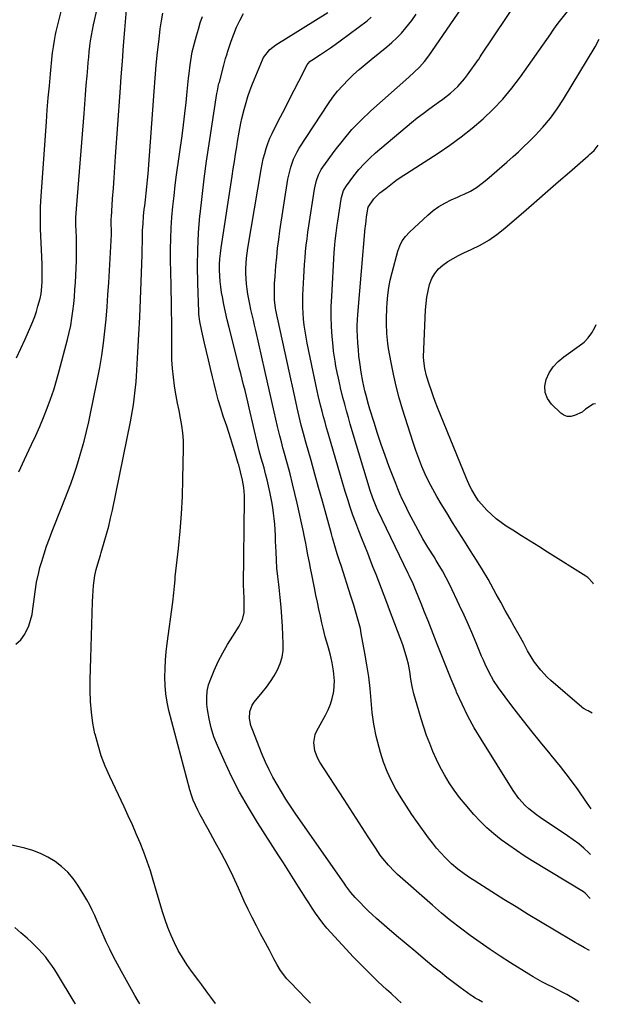
# Model space of a CAD drawing. Units: inches. Extents: x 1846646 to 1852003, y 447642 to 452944.
# Drawn here: x 1851671 to 1851952, y 447666 to 448143 of the extents above; entities that cross this region are included whole.
import ezdxf

# ---------------------------------------------------------------- set-up
doc = ezdxf.new("R2010")
doc.units = ezdxf.units.IN
doc.header["$MEASUREMENT"] = 0
doc.layers.add('7', color=7, linetype='Continuous')
doc.layers.add('8', color=7, linetype='Continuous')

msp = doc.modelspace()

# ---------------------------------------------------------------- linework, layer by layer
at = {"layer": '7', "color": 18}
for points in [[(1851947.88, 447738.94, 1956), (1851947.07, 447739.7, 1956), (1851944.62, 447741.92, 1956), (1851942.09, 447744.04, 1956), (1851939.46, 447746.04, 1956), (1851936.75, 447747.95, 1956), (1851923.49, 447756.82, 1956), (1851921.58, 447758.16, 1956), (1851917.95, 447761.07, 1956), (1851916.22, 447762.64, 1956), (1851913.06, 447766.05, 1956), (1851910.36, 447769.83, 1956), (1851894.8, 447794.72, 1956), (1851891.52, 447800.26, 1956), (1851888.42, 447805.89, 1956), (1851885.6, 447811.67, 1956), (1851882.96, 447817.54, 1956), (1851882.68, 447818.23, 1956), (1851880.34, 447823.84, 1956), (1851878.04, 447829.47, 1956), (1851875.79, 447835.11, 1956), (1851873.57, 447840.77, 1956), (1851872.45, 447843.65, 1956), (1851870.8, 447847.87, 1956), (1851869.13, 447852.09, 1956), (1851867.44, 447856.3, 1956), (1851865.74, 447860.51, 1956), (1851863.16, 447866.81, 1956), (1851861.85, 447869.94, 1956), (1851860, 447874.06, 1956), (1851859.51, 447875.08, 1956), (1851844.87, 447905.51, 1956), (1851844.32, 447906.69, 1956), (1851843.29, 447909.08, 1956), (1851842.35, 447911.51, 1956), (1851841.12, 447915.22, 1956), (1851831.46, 447947.29, 1956), (1851830.52, 447950.52, 1956), (1851829.6, 447953.75, 1956), (1851828.74, 447957, 1956), (1851827.91, 447960.25, 1956), (1851826.76, 447964.92, 1956), (1851826.53, 447965.85, 1956), (1851825.7, 447969.59, 1956), (1851825.12, 447972.4, 1956), (1851824.51, 447975.38, 1956), (1851824.06, 447977.82, 1956), (1851823.36, 447982.71, 1956), (1851823.11, 447985.18, 1956), (1851822.7, 447989.87, 1956), (1851822.4, 447994.69, 1956), (1851822.23, 447999.51, 1956), (1851822.27, 448004.33, 1956), (1851822.46, 448009.16, 1956), (1851823.72, 448030.42, 1956), (1851823.85, 448032.32, 1956), (1851824.18, 448036.14, 1956), (1851824.61, 448039.94, 1956), (1851825.12, 448043.73, 1956), (1851825.4, 448045.62, 1956), (1851827.07, 448056.34, 1956), (1851827.23, 448057.2, 1956), (1851828.24, 448060.55, 1956), (1851829.55, 448062.81, 1956), (1851833.15, 448067.62, 1956), (1851835.57, 448070.63, 1956), (1851838.13, 448073.52, 1956), (1851840.88, 448076.24, 1956), (1851843.75, 448078.82, 1956), (1851861.14, 448093.41, 1956), (1851863.89, 448095.66, 1956), (1851866.68, 448097.85, 1956), (1851869.53, 448099.96, 1956), (1851872.41, 448102.02, 1956), (1851874.25, 448103.29, 1956), (1851876.22, 448104.71, 1956), (1851880.04, 448107.71, 1956), (1851883.63, 448110.97, 1956), (1851886.84, 448114.57, 1956), (1851888.3, 448116.51, 1956), (1851893.53, 448123.97, 1956), (1851893.71, 448124.22, 1956), (1851894.38, 448125.25, 1956), (1851894.88, 448126.01, 1956), (1851919.38, 448162.73, 1956)], [(1851947.65, 447717.59, 1954), (1851945.21, 447720.25, 1954), (1851944.45, 447720.78, 1954), (1851919.61, 447735.88, 1954), (1851915.76, 447738.29, 1954), (1851911.97, 447740.78, 1954), (1851908.26, 447743.38, 1954), (1851904.59, 447746.04, 1954), (1851901.06, 447748.87, 1954), (1851897.65, 447751.84, 1954), (1851894.44, 447755.01, 1954), (1851891.35, 447758.32, 1954), (1851887.07, 447763.21, 1954), (1851884.33, 447766.55, 1954), (1851881.74, 447769.99, 1954), (1851879.38, 447773.59, 1954), (1851877.02, 447777.55, 1954), (1851875.07, 447781.25, 1954), (1851873.21, 447785, 1954), (1851871.51, 447788.82, 1954), (1851869.91, 447792.69, 1954), (1851868.45, 447796.61, 1954), (1851867.06, 447800.56, 1954), (1851865.79, 447804.55, 1954), (1851864.59, 447808.56, 1954), (1851862.29, 447816.7, 1954), (1851861.43, 447820.27, 1954), (1851860.84, 447823.89, 1954), (1851860.29, 447827.53, 1954), (1851859.58, 447831.14, 1954), (1851858.89, 447834.05, 1954), (1851857.63, 447838.31, 1954), (1851856.9, 447840.4, 1954), (1851850.53, 447857.47, 1954), (1851849.24, 447860.9, 1954), (1851847.94, 447864.33, 1954), (1851846.62, 447867.75, 1954), (1851845.29, 447871.16, 1954), (1851843.95, 447874.57, 1954), (1851842.6, 447877.98, 1954), (1851841.25, 447881.39, 1954), (1851839.89, 447884.79, 1954), (1851836.99, 447892, 1954), (1851835.53, 447895.74, 1954), (1851834.12, 447899.5, 1954), (1851832.76, 447903.28, 1954), (1851831.46, 447907.08, 1954), (1851830.21, 447910.89, 1954), (1851828.99, 447914.72, 1954), (1851827.81, 447918.56, 1954), (1851826.67, 447922.41, 1954), (1851820.7, 447942.97, 1954), (1851819.95, 447945.61, 1954), (1851819.21, 447948.26, 1954), (1851818.51, 447950.92, 1954), (1851817.82, 447953.58, 1954), (1851817.06, 447956.62, 1954), (1851815.97, 447961.21, 1954), (1851814.96, 447965.82, 1954), (1851813.96, 447970.43, 1954), (1851813.48, 447972.73, 1954), (1851810.57, 447986.56, 1954), (1851810.01, 447989.45, 1954), (1851809.52, 447992.34, 1954), (1851809.13, 447995.25, 1954), (1851808.8, 447998.17, 1954), (1851808.58, 448001.1, 1954), (1851808.45, 448004.03, 1954), (1851808.44, 448006.96, 1954), (1851808.51, 448009.9, 1954), (1851808.92, 448018.52, 1954), (1851809.08, 448021.64, 1954), (1851809.29, 448024.76, 1954), (1851809.54, 448027.87, 1954), (1851809.83, 448030.98, 1954), (1851810.16, 448034.09, 1954), (1851810.53, 448037.19, 1954), (1851810.95, 448040.29, 1954), (1851811.41, 448043.38, 1954), (1851814.16, 448061.15, 1954), (1851814.42, 448062.58, 1954), (1851815.12, 448065.38, 1954), (1851816.1, 448068.11, 1954), (1851817.43, 448070.65, 1954), (1851818.22, 448071.86, 1954), (1851824.13, 448080, 1954), (1851828.09, 448085.1, 1954), (1851832.26, 448090.01, 1954), (1851836.74, 448094.64, 1954), (1851841.43, 448099.08, 1954), (1851859.81, 448115.36, 1954), (1851862.44, 448117.78, 1954), (1851864.99, 448120.29, 1954), (1851867.37, 448122.94, 1954), (1851869.52, 448125.8, 1954), (1851890.44, 448156.37, 1954)], [(1851669.74, 447979.45, 1936), (1851671.89, 447983.99, 1936), (1851673.97, 447988.58, 1936), (1851676.68, 447994.76, 1936), (1851677.66, 447997.13, 1936), (1851678.58, 447999.53, 1936), (1851679.39, 448001.97, 1936), (1851680.15, 448004.43, 1936), (1851681.21, 448008.28, 1936), (1851681.66, 448010.53, 1936), (1851682.04, 448013.95, 1936), (1851682.17, 448016.24, 1936), (1851682.26, 448019.28, 1936), (1851682.25, 448022.84, 1936), (1851682.19, 448024.61, 1936), (1851682.02, 448028.43, 1936), (1851681.87, 448031.82, 1936), (1851681.73, 448035.21, 1936), (1851681.58, 448038.6, 1936), (1851681.43, 448041.99, 1936), (1851681.35, 448045.38, 1936), (1851681.33, 448048.77, 1936), (1851681.44, 448052.15, 1936), (1851681.61, 448055.54, 1936), (1851684.25, 448093.76, 1936), (1851684.68, 448099.59, 1936), (1851685.15, 448105.42, 1936), (1851685.68, 448111.24, 1936), (1851686.24, 448117.06, 1936), (1851687.12, 448125.71, 1936), (1851687.28, 448127.2, 1936), (1851687.66, 448130.18, 1936), (1851688.11, 448133.15, 1936), (1851688.69, 448136.09, 1936), (1851689.03, 448137.55, 1936), (1851693.16, 448154.46, 1936)], [(1851948.11, 447760.97, 1958), (1851945.91, 447764.29, 1958), (1851941.87, 447770.17, 1958), (1851937.69, 447775.95, 1958), (1851933.31, 447781.57, 1958), (1851928.79, 447787.09, 1958), (1851928.35, 447787.6, 1958), (1851923.56, 447793.34, 1958), (1851918.84, 447799.14, 1958), (1851914.22, 447805.03, 1958), (1851909.69, 447810.97, 1958), (1851903.21, 447819.61, 1958), (1851900.76, 447823.23, 1958), (1851898.67, 447827.06, 1958), (1851896.82, 447831.02, 1958), (1851895.94, 447833.03, 1958), (1851895.09, 447835.04, 1958), (1851892.8, 447840.56, 1958), (1851890.79, 447845.33, 1958), (1851888.74, 447850.08, 1958), (1851886.61, 447854.79, 1958), (1851884.44, 447859.49, 1958), (1851879.73, 447869.49, 1958), (1851877.98, 447872.98, 1958), (1851876.07, 447876.38, 1958), (1851874.06, 447879.73, 1958), (1851873.04, 447881.39, 1958), (1851872.01, 447883.06, 1958), (1851869.07, 447887.8, 1958), (1851866.62, 447891.86, 1958), (1851864.27, 447895.97, 1958), (1851862.03, 447900.15, 1958), (1851859.88, 447904.37, 1958), (1851857.83, 447908.54, 1958), (1851856.66, 447911.02, 1958), (1851855.53, 447913.53, 1958), (1851854.47, 447916.07, 1958), (1851853.45, 447918.62, 1958), (1851850.36, 447926.76, 1958), (1851848.39, 447932.09, 1958), (1851846.49, 447937.43, 1958), (1851844.69, 447942.81, 1958), (1851842.95, 447948.21, 1958), (1851840.95, 447954.66, 1958), (1851840.29, 447956.86, 1958), (1851839.1, 447961.3, 1958), (1851838.56, 447963.53, 1958), (1851837.61, 447968.02, 1958), (1851836.8, 447972.54, 1958), (1851836.06, 447977.26, 1958), (1851835.67, 447980.36, 1958), (1851835.37, 447983.46, 1958), (1851835.15, 447986.58, 1958), (1851834.94, 447990.11, 1958), (1851834.85, 447992.69, 1958), (1851834.84, 447995.27, 1958), (1851834.93, 447997.85, 1958), (1851835.1, 448000.43, 1958), (1851838.74, 448042.47, 1958), (1851838.8, 448043.14, 1958), (1851839.11, 448045.81, 1958), (1851839.39, 448047.81, 1958), (1851840.17, 448052.43, 1958), (1851842.94, 448056.51, 1958), (1851845.83, 448059.32, 1958), (1851848.6, 448061.53, 1958), (1851851.07, 448063.44, 1958), (1851853.58, 448065.29, 1958), (1851856.15, 448067.08, 1958), (1851858.75, 448068.81, 1958), (1851874, 448078.64, 1958), (1851879.66, 448082.48, 1958), (1851885.19, 448086.49, 1958), (1851890.53, 448090.75, 1958), (1851895.75, 448095.19, 1958), (1851900.68, 448099.9, 1958), (1851905.38, 448104.83, 1958), (1851909.73, 448110.08, 1958), (1851913.85, 448115.53, 1958), (1851928.55, 448136.48, 1958), (1851929.07, 448137.22, 1958), (1851930.09, 448138.71, 1958), (1851931.64, 448140.93, 1958), (1851932.75, 448142.36, 1958), (1851940.03, 448151.35, 1958)], [(1851670.85, 447924.27, 1938), (1851673.69, 447930.3, 1938), (1851677.08, 447937.47, 1938), (1851679.07, 447941.81, 1938), (1851681, 447946.18, 1938), (1851682.83, 447950.58, 1938), (1851684.61, 447955.02, 1938), (1851686.25, 447959.5, 1938), (1851687.8, 447964.01, 1938), (1851689.2, 447968.57, 1938), (1851690.5, 447973.16, 1938), (1851694.53, 447988.41, 1938), (1851695.35, 447991.8, 1938), (1851696.07, 447995.21, 1938), (1851696.65, 447998.64, 1938), (1851697.13, 448002.1, 1938), (1851697.5, 448005.57, 1938), (1851697.82, 448009.04, 1938), (1851698.07, 448012.52, 1938), (1851698.28, 448016.01, 1938), (1851698.79, 448026.54, 1938), (1851698.91, 448030.82, 1938), (1851698.85, 448035.1, 1938), (1851698.78, 448037.35, 1938), (1851698.66, 448041.42, 1938), (1851698.59, 448043.45, 1938), (1851698.58, 448047.52, 1938), (1851698.8, 448051.58, 1938), (1851702.49, 448097.79, 1938), (1851702.85, 448102.35, 1938), (1851703.22, 448106.91, 1938), (1851703.58, 448111.47, 1938), (1851703.95, 448116.03, 1938), (1851704.27, 448119.92, 1938), (1851704.49, 448122.53, 1938), (1851704.74, 448125.14, 1938), (1851705.01, 448127.75, 1938), (1851705.3, 448130.36, 1938), (1851705.65, 448132.96, 1938), (1851706.05, 448135.55, 1938), (1851706.54, 448138.13, 1938), (1851707.08, 448140.7, 1938), (1851708.87, 448148.53, 1938)], [(1851766.23, 447666.68, 1942), (1851766.15, 447666.79, 1942), (1851763.97, 447669.78, 1942), (1851762.5, 447671.79, 1942), (1851759.53, 447675.79, 1942), (1851758.03, 447677.78, 1942), (1851754.62, 447682.32, 1942), (1851752.29, 447685.61, 1942), (1851750.11, 447688.98, 1942), (1851748.13, 447692.48, 1942), (1851746.29, 447696.07, 1942), (1851744.65, 447699.75, 1942), (1851743.13, 447703.48, 1942), (1851741.78, 447707.27, 1942), (1851740.55, 447711.11, 1942), (1851736.04, 447726.44, 1942), (1851734.62, 447731.01, 1942), (1851733.1, 447735.55, 1942), (1851731.44, 447740.03, 1942), (1851729.68, 447744.48, 1942), (1851727.81, 447748.88, 1942), (1851725.9, 447753.27, 1942), (1851723.93, 447757.64, 1942), (1851721.92, 447761.98, 1942), (1851714.96, 447776.68, 1942), (1851712.79, 447781.65, 1942), (1851710.86, 447786.71, 1942), (1851709.25, 447791.87, 1942), (1851707.86, 447797.12, 1942), (1851707.79, 447797.43, 1942), (1851706.79, 447802.59, 1942), (1851706.03, 447807.79, 1942), (1851705.63, 447813.02, 1942), (1851705.48, 447818.28, 1942), (1851705.53, 447823.56, 1942), (1851705.6, 447828.84, 1942), (1851705.72, 447834.12, 1942), (1851705.87, 447839.4, 1942), (1851706.55, 447861.35, 1942), (1851706.68, 447863.96, 1942), (1851706.86, 447866.57, 1942), (1851707.12, 447869.17, 1942), (1851707.77, 447874.09, 1942), (1851708.3, 447876.93, 1942), (1851709.09, 447879.7, 1942), (1851710.42, 447883.83, 1942), (1851710.84, 447885.22, 1942), (1851712.31, 447890.14, 1942), (1851713.41, 447893.99, 1942), (1851714.44, 447897.87, 1942), (1851715.36, 447901.77, 1942), (1851716.22, 447905.69, 1942), (1851724.99, 447948.52, 1942), (1851725.52, 447951.26, 1942), (1851726.01, 447954.01, 1942), (1851726.44, 447956.77, 1942), (1851726.82, 447959.53, 1942), (1851727.15, 447962.31, 1942), (1851727.44, 447965.09, 1942), (1851727.67, 447967.87, 1942), (1851727.86, 447970.65, 1942), (1851728.54, 447982.16, 1942), (1851729.01, 447990.7, 1942), (1851729.44, 447999.24, 1942), (1851729.81, 448007.79, 1942), (1851730.13, 448016.34, 1942), (1851730.58, 448029.32, 1942), (1851730.65, 448031.58, 1942), (1851730.77, 448036.11, 1942), (1851730.83, 448039.48, 1942), (1851730.88, 448041.19, 1942), (1851731.06, 448044.61, 1942), (1851731.33, 448048.02, 1942), (1851731.68, 448051.42, 1942), (1851731.87, 448053.12, 1942), (1851732.23, 448056.03, 1942), (1851732.6, 448059.19, 1942), (1851732.93, 448062.35, 1942), (1851733.21, 448065.51, 1942), (1851733.47, 448068.68, 1942), (1851736.38, 448108.55, 1942), (1851736.88, 448114.89, 1942), (1851737.45, 448121.22, 1942), (1851738.1, 448127.55, 1942), (1851738.81, 448133.86, 1942), (1851739.4, 448138.85, 1942), (1851739.96, 448142.65, 1942), (1851740.66, 448146.41, 1942)], [(1851856.08, 447667.12, 1946), (1851854.31, 447668.74, 1946), (1851851.24, 447671.52, 1946), (1851849.06, 447673.49, 1946), (1851844.95, 447677.3, 1946), (1851840.91, 447681.19, 1946), (1851836.97, 447685.17, 1946), (1851833.09, 447689.22, 1946), (1851822.03, 447701.07, 1946), (1851820.04, 447703.3, 1946), (1851818.14, 447705.6, 1946), (1851816.35, 447708, 1946), (1851814.65, 447710.46, 1946), (1851813.01, 447712.96, 1946), (1851811.37, 447715.47, 1946), (1851809.75, 447717.99, 1946), (1851808.14, 447720.52, 1946), (1851806.43, 447723.2, 1946), (1851803.97, 447727.07, 1946), (1851801.5, 447730.93, 1946), (1851799.04, 447734.8, 1946), (1851796.57, 447738.67, 1946), (1851786.51, 447754.45, 1946), (1851782.08, 447761.75, 1946), (1851777.87, 447769.16, 1946), (1851773.99, 447776.75, 1946), (1851770.33, 447784.46, 1946), (1851767.06, 447791.74, 1946), (1851765.4, 447795.95, 1946), (1851764.01, 447800.24, 1946), (1851763.03, 447804.63, 1946), (1851762.32, 447809.1, 1946), (1851762.02, 447811.8, 1946), (1851761.92, 447814.94, 1946), (1851762.13, 447818.03, 1946), (1851762.82, 447821.06, 1946), (1851763.83, 447824.04, 1946), (1851765.54, 447828.05, 1946), (1851767.52, 447832.34, 1946), (1851769.64, 447836.55, 1946), (1851771.99, 447840.64, 1946), (1851774.49, 447844.64, 1946), (1851777.69, 447849.49, 1946), (1851779.27, 447852.69, 1946), (1851779.99, 447856.18, 1946), (1851780.11, 447858.21, 1946), (1851780.01, 447863.04, 1946), (1851779.82, 447866.26, 1946), (1851779.78, 447869.49, 1946), (1851780.21, 447910.91, 1946), (1851780.2, 447912.82, 1946), (1851779.92, 447916.63, 1946), (1851779.26, 447920.28, 1946), (1851778.29, 447924.33, 1946), (1851777.39, 447927.6, 1946), (1851777.21, 447928.23, 1946), (1851775.54, 447933.9, 1946), (1851774.59, 447937.05, 1946), (1851773.62, 447940.19, 1946), (1851772.61, 447943.31, 1946), (1851771.58, 447946.43, 1946), (1851769.95, 447951.25, 1946), (1851768.7, 447955.15, 1946), (1851767.52, 447959.06, 1946), (1851766.44, 447963.01, 1946), (1851765.44, 447966.98, 1946), (1851764.66, 447970.26, 1946), (1851763.69, 447974.34, 1946), (1851762.73, 447978.43, 1946), (1851761.77, 447982.51, 1946), (1851760.82, 447986.6, 1946), (1851759.47, 447992.47, 1946), (1851758.52, 447997.09, 1946), (1851758.09, 448000.59, 1946), (1851758.03, 448001.77, 1946), (1851757.56, 448015.7, 1946), (1851757.45, 448023.84, 1946), (1851757.56, 448031.97, 1946), (1851757.99, 448040.09, 1946), (1851758.65, 448048.21, 1946), (1851758.74, 448049.09, 1946), (1851759.67, 448057.63, 1946), (1851760.69, 448066.16, 1946), (1851761.85, 448074.67, 1946), (1851763.11, 448083.17, 1946), (1851766.88, 448107.44, 1946), (1851767.12, 448108.86, 1946), (1851767.68, 448111.67, 1946), (1851767.85, 448112.36, 1946), (1851768.03, 448113.06, 1946), (1851770.23, 448121.29, 1946), (1851771.08, 448124.44, 1946), (1851771.77, 448126.79, 1946), (1851772.02, 448127.56, 1946), (1851773.75, 448132.88, 1946), (1851774.98, 448136.27, 1946), (1851776.36, 448139.59, 1946), (1851777.94, 448142.82, 1946), (1851779.8, 448146.19, 1946)], [(1851895.57, 447667.32, 1948), (1851893.64, 447668.46, 1948), (1851891.99, 447669.4, 1948), (1851890.68, 447670.24, 1948), (1851890.03, 447670.69, 1948), (1851884.75, 447674.5, 1948), (1851881.49, 447676.89, 1948), (1851878.27, 447679.33, 1948), (1851875.1, 447681.84, 1948), (1851871.97, 447684.38, 1948), (1851867.88, 447687.78, 1948), (1851863.19, 447691.7, 1948), (1851858.52, 447695.63, 1948), (1851853.88, 447699.59, 1948), (1851849.24, 447703.57, 1948), (1851844.2, 447707.93, 1948), (1851842.13, 447709.78, 1948), (1851840.1, 447711.66, 1948), (1851838.12, 447713.6, 1948), (1851836.18, 447715.59, 1948), (1851833.76, 447718.13, 1948), (1851831.77, 447720.44, 1948), (1851829.38, 447723.73, 1948), (1851828.79, 447724.56, 1948), (1851804.8, 447758.98, 1948), (1851802.5, 447762.37, 1948), (1851800.25, 447765.78, 1948), (1851798.08, 447769.25, 1948), (1851795.97, 447772.75, 1948), (1851793.97, 447776.31, 1948), (1851792.09, 447779.93, 1948), (1851790.38, 447783.64, 1948), (1851788.79, 447787.4, 1948), (1851783.85, 447799.82, 1948), (1851783.31, 447801.46, 1948), (1851782.69, 447804.82, 1948), (1851782.81, 447808.21, 1948), (1851783.95, 447811.28, 1948), (1851784.9, 447812.68, 1948), (1851788.84, 447817.33, 1948), (1851790.9, 447819.94, 1948), (1851792.85, 447822.64, 1948), (1851794.6, 447825.46, 1948), (1851796.24, 447828.37, 1948), (1851797.51, 447831.4, 1948), (1851798.46, 447834.5, 1948), (1851798.9, 447837.7, 1948), (1851799.01, 447840.99, 1948), (1851798.63, 447849.36, 1948), (1851798.35, 447854.07, 1948), (1851798, 447858.78, 1948), (1851797.52, 447863.47, 1948), (1851796.97, 447868.16, 1948), (1851796.78, 447869.61, 1948), (1851796.32, 447873.57, 1948), (1851795.94, 447877.54, 1948), (1851795.67, 447881.51, 1948), (1851795.48, 447885.49, 1948), (1851795.39, 447888.02, 1948), (1851795.28, 447890.74, 1948), (1851795.16, 447893.46, 1948), (1851795.01, 447896.18, 1948), (1851794.84, 447898.9, 1948), (1851794.61, 447901.61, 1948), (1851794.3, 447904.31, 1948), (1851793.89, 447907, 1948), (1851793.41, 447909.67, 1948), (1851792.41, 447914.65, 1948), (1851791.79, 447917.53, 1948), (1851791.14, 447920.41, 1948), (1851790.42, 447923.27, 1948), (1851789.67, 447926.12, 1948), (1851788.34, 447930.92, 1948), (1851787.39, 447934.51, 1948), (1851786.72, 447937.22, 1948), (1851782.46, 447955.32, 1948), (1851781.81, 447958.09, 1948), (1851781.14, 447960.87, 1948), (1851780.46, 447963.64, 1948), (1851779.78, 447966.41, 1948), (1851779.09, 447969.18, 1948), (1851778.4, 447971.95, 1948), (1851777.7, 447974.71, 1948), (1851777, 447977.48, 1948), (1851772.77, 447994.11, 1948), (1851771.87, 447997.81, 1948), (1851771.02, 448001.52, 1948), (1851770.24, 448005.25, 1948), (1851769.52, 448008.98, 1948), (1851769.12, 448011.12, 1948), (1851768.7, 448013.8, 1948), (1851768.37, 448016.49, 1948), (1851768.19, 448019.2, 1948), (1851768.11, 448021.92, 1948), (1851768.16, 448024.64, 1948), (1851768.29, 448027.35, 1948), (1851768.56, 448030.05, 1948), (1851768.9, 448032.75, 1948), (1851774.22, 448067.54, 1948), (1851774.76, 448071.08, 1948), (1851775.32, 448074.61, 1948), (1851775.89, 448078.14, 1948), (1851776.47, 448081.66, 1948), (1851776.9, 448084.25, 1948), (1851777.67, 448088.71, 1948), (1851778.49, 448093.16, 1948), (1851778.95, 448095.38, 1948), (1851780.01, 448099.78, 1948), (1851780.98, 448103.2, 1948), (1851781.85, 448105.98, 1948), (1851782.78, 448108.74, 1948), (1851783.8, 448111.46, 1948), (1851784.88, 448114.16, 1948), (1851788.94, 448123.86, 1948), (1851789.48, 448124.97, 1948), (1851792.46, 448128.87, 1948), (1851795.38, 448131.14, 1948), (1851820.58, 448146.75, 1948)], [(1851947.38, 447692.44, 1952), (1851944.98, 447693.73, 1952), (1851941.86, 447695.42, 1952), (1851940.32, 447696.3, 1952), (1851938.78, 447697.2, 1952), (1851923.63, 447706.26, 1952), (1851917.67, 447709.86, 1952), (1851911.74, 447713.49, 1952), (1851905.83, 447717.18, 1952), (1851899.95, 447720.9, 1952), (1851891.54, 447726.28, 1952), (1851889.89, 447727.35, 1952), (1851886.65, 447729.56, 1952), (1851883.49, 447731.88, 1952), (1851880.51, 447734.42, 1952), (1851879.09, 447735.77, 1952), (1851877.42, 447737.44, 1952), (1851875.26, 447739.71, 1952), (1851873.18, 447742.04, 1952), (1851871.21, 447744.48, 1952), (1851869.33, 447746.99, 1952), (1851864.07, 447754.34, 1952), (1851861.32, 447758.31, 1952), (1851858.64, 447762.34, 1952), (1851856.08, 447766.43, 1952), (1851853.6, 447770.58, 1952), (1851851.34, 447774.84, 1952), (1851849.31, 447779.19, 1952), (1851847.6, 447783.68, 1952), (1851846.13, 447788.27, 1952), (1851845.45, 447790.67, 1952), (1851844.06, 447796.3, 1952), (1851842.9, 447801.96, 1952), (1851842.09, 447807.69, 1952), (1851841.51, 447813.45, 1952), (1851841.01, 447819.24, 1952), (1851840.38, 447825, 1952), (1851839.55, 447830.74, 1952), (1851838.58, 447836.47, 1952), (1851836.8, 447846.01, 1952), (1851836.33, 447848.31, 1952), (1851835.19, 447852.87, 1952), (1851833.81, 447857.37, 1952), (1851833.1, 447859.61, 1952), (1851831.67, 447864.09, 1952), (1851826.96, 447878.83, 1952), (1851826.36, 447880.74, 1952), (1851825.17, 447884.57, 1952), (1851824.01, 447888.41, 1952), (1851822.89, 447892.26, 1952), (1851822.35, 447894.19, 1952), (1851819.76, 447903.56, 1952), (1851817.95, 447910.1, 1952), (1851816.14, 447916.64, 1952), (1851814.31, 447923.17, 1952), (1851812.48, 447929.71, 1952), (1851809.96, 447938.65, 1952), (1851808.83, 447942.78, 1952), (1851807.74, 447946.91, 1952), (1851806.71, 447951.07, 1952), (1851805.74, 447955.23, 1952), (1851805.04, 447958.39, 1952), (1851804.22, 447962.05, 1952), (1851803.41, 447965.72, 1952), (1851802.61, 447969.38, 1952), (1851801.81, 447973.05, 1952), (1851795.43, 448002.57, 1952), (1851795.24, 448003.56, 1952), (1851794.72, 448007.54, 1952), (1851794.68, 448012.01, 1952), (1851794.81, 448015.48, 1952), (1851795.03, 448018.95, 1952), (1851795.42, 448024.03, 1952), (1851795.8, 448028.29, 1952), (1851796.25, 448032.55, 1952), (1851796.79, 448036.79, 1952), (1851797.4, 448041.03, 1952), (1851801.26, 448065.96, 1952), (1851801.63, 448067.95, 1952), (1851802.6, 448071.86, 1952), (1851803.94, 448075.67, 1952), (1851805.71, 448079.28, 1952), (1851806.75, 448081.01, 1952), (1851820.94, 448102.74, 1952), (1851823.07, 448105.77, 1952), (1851825.32, 448108.7, 1952), (1851827.78, 448111.46, 1952), (1851830.36, 448114.12, 1952), (1851833.07, 448116.66, 1952), (1851835.82, 448119.15, 1952), (1851838.64, 448121.58, 1952), (1851841.5, 448123.95, 1952), (1851849.17, 448130.14, 1952), (1851851.63, 448132.25, 1952), (1851853.99, 448134.46, 1952), (1851856.22, 448136.81, 1952), (1851858.35, 448139.25, 1952), (1851861.23, 448142.92, 1952), (1851863.39, 448145.93, 1952)], [(1851812.25, 447666.91, 1944), (1851809.75, 447669.4, 1944), (1851806.67, 447672.51, 1944), (1851801.77, 447677.5, 1944), (1851800.66, 447678.71, 1944), (1851797.7, 447682.66, 1944), (1851796, 447685.49, 1944), (1851794.43, 447688.4, 1944), (1851792.27, 447692.59, 1944), (1851791.32, 447694.36, 1944), (1851790.37, 447696.13, 1944), (1851788.04, 447700.42, 1944), (1851785.96, 447704.35, 1944), (1851783.94, 447708.32, 1944), (1851782, 447712.32, 1944), (1851780.13, 447716.36, 1944), (1851777.3, 447722.65, 1944), (1851774.67, 447728.29, 1944), (1851771.93, 447733.89, 1944), (1851769.05, 447739.42, 1944), (1851766.07, 447744.89, 1944), (1851762.55, 447751.17, 1944), (1851761.27, 447753.48, 1944), (1851760.01, 447755.79, 1944), (1851758.77, 447758.11, 1944), (1851757.55, 447760.44, 1944), (1851756.43, 447762.81, 1944), (1851755.4, 447765.23, 1944), (1851754.54, 447767.7, 1944), (1851753.79, 447770.21, 1944), (1851743.6, 447808.68, 1944), (1851742.72, 447812.67, 1944), (1851742.05, 447816.68, 1944), (1851741.71, 447820.74, 1944), (1851741.6, 447824.83, 1944), (1851741.72, 447828.93, 1944), (1851741.95, 447833.02, 1944), (1851742.33, 447837.1, 1944), (1851742.81, 447841.17, 1944), (1851745.56, 447861.11, 1944), (1851746.06, 447865.72, 1944), (1851746.28, 447868.8, 1944), (1851746.55, 447871.88, 1944), (1851746.7, 447873.41, 1944), (1851748.2, 447887.09, 1944), (1851749.01, 447895.48, 1944), (1851749.67, 447903.87, 1944), (1851750.1, 447912.28, 1944), (1851750.38, 447920.69, 1944), (1851750.68, 447935.76, 1944), (1851750.63, 447939.42, 1944), (1851750.4, 447943.08, 1944), (1851749.92, 447946.7, 1944), (1851749.27, 447950.31, 1944), (1851748.52, 447953.91, 1944), (1851747.8, 447957.52, 1944), (1851747.14, 447961.14, 1944), (1851746.52, 447964.77, 1944), (1851746.34, 447965.87, 1944), (1851745.76, 447970.07, 1944), (1851745.32, 447974.27, 1944), (1851745.09, 447978.49, 1944), (1851745, 447982.72, 1944), (1851745, 447987.7, 1944), (1851745, 447991.07, 1944), (1851744.99, 447994.45, 1944), (1851744.96, 447997.82, 1944), (1851744.92, 448001.19, 1944), (1851744.87, 448004.56, 1944), (1851744.82, 448007.93, 1944), (1851744.76, 448011.31, 1944), (1851744.69, 448014.68, 1944), (1851744.44, 448027, 1944), (1851744.41, 448032.16, 1944), (1851744.49, 448037.32, 1944), (1851744.73, 448042.48, 1944), (1851745.08, 448047.63, 1944), (1851745.54, 448052.78, 1944), (1851746.07, 448057.92, 1944), (1851746.68, 448063.05, 1944), (1851747.35, 448068.17, 1944), (1851749.98, 448087.01, 1944), (1851750.7, 448092.38, 1944), (1851751.36, 448097.75, 1944), (1851751.95, 448103.13, 1944), (1851752.5, 448108.51, 1944), (1851753.11, 448115.01, 1944), (1851753.33, 448117.15, 1944), (1851753.85, 448121.41, 1944), (1851754.51, 448125.66, 1944), (1851754.92, 448127.77, 1944), (1851755.96, 448131.94, 1944), (1851756.95, 448135.49, 1944), (1851757.86, 448138.6, 1944), (1851758.81, 448141.69, 1944), (1851759.84, 448144.75, 1944)], [(1851949.27, 447869.83, 1962), (1851948.9, 447870.45, 1962), (1851946.47, 447873.01, 1962), (1851945.5, 447873.71, 1962), (1851927.04, 447885.4, 1962), (1851922.84, 447888.05, 1962), (1851918.65, 447890.69, 1962), (1851914.45, 447893.33, 1962), (1851910.25, 447895.96, 1962), (1851907.03, 447897.97, 1962), (1851904.51, 447899.69, 1962), (1851902.08, 447901.52, 1962), (1851899.8, 447903.54, 1962), (1851897.62, 447905.67, 1962), (1851896.24, 447907.12, 1962), (1851893.6, 447910.26, 1962), (1851892.43, 447911.95, 1962), (1851890.36, 447915.51, 1962), (1851889.42, 447917.34, 1962), (1851887.74, 447921.11, 1962), (1851873.75, 447955.46, 1962), (1851872.65, 447958.26, 1962), (1851871.58, 447961.08, 1962), (1851870.57, 447963.92, 1962), (1851869.61, 447966.77, 1962), (1851868.37, 447970.74, 1962), (1851867.57, 447974.36, 1962), (1851867.12, 447978.06, 1962), (1851867, 447979.92, 1962), (1851867.03, 447983.64, 1962), (1851867.97, 448002.68, 1962), (1851868.22, 448005.78, 1962), (1851868.61, 448008.86, 1962), (1851869.19, 448011.9, 1962), (1851869.9, 448014.93, 1962), (1851871.02, 448017.91, 1962), (1851872.37, 448020.37, 1962), (1851874.18, 448022.52, 1962), (1851876.32, 448024.44, 1962), (1851878.75, 448026.11, 1962), (1851881.26, 448027.67, 1962), (1851883.85, 448029.07, 1962), (1851886.51, 448030.35, 1962), (1851890, 448031.91, 1962), (1851894.34, 448034.08, 1962), (1851898.52, 448036.48, 1962), (1851902.48, 448039.25, 1962), (1851906.28, 448042.26, 1962), (1851916.61, 448051.21, 1962), (1851921.86, 448055.76, 1962), (1851927.11, 448060.31, 1962), (1851932.35, 448064.87, 1962), (1851937.6, 448069.43, 1962), (1851946.66, 448077.31, 1962), (1851947.37, 448077.93, 1962), (1851949.64, 448079.97, 1962), (1851951.54, 448082.45, 1962)], [(1851950.2, 447957.16, 1964), (1851949.19, 447957.08, 1964), (1851945.33, 447954.69, 1964), (1851943.72, 447953.2, 1964), (1851940.05, 447951.48, 1964), (1851938.26, 447951.08, 1964), (1851936.54, 447951.09, 1964), (1851934.93, 447951.7, 1964), (1851933.4, 447952.71, 1964), (1851928.95, 447957.06, 1964), (1851927.04, 447959.77, 1964), (1851925.84, 447962.63, 1964), (1851925.71, 447965.73, 1964), (1851926.28, 447968.99, 1964), (1851927.83, 447972.2, 1964), (1851929.71, 447975.14, 1964), (1851932.1, 447977.7, 1964), (1851934.83, 447979.98, 1964), (1851942.39, 447985.22, 1964), (1851944.68, 447987.09, 1964), (1851946.74, 447989.16, 1964), (1851948.46, 447991.52, 1964), (1851949.94, 447994.09, 1964), (1851950.61, 447995.56, 1964)], [(1851698.31, 447666.35, 1938), (1851697.64, 447667.47, 1938), (1851689.68, 447680.88, 1938), (1851688.34, 447683.02, 1938), (1851686.94, 447685.12, 1938), (1851685.45, 447687.16, 1938), (1851683.9, 447689.15, 1938), (1851682.26, 447691.08, 1938), (1851680.57, 447692.95, 1938), (1851678.79, 447694.75, 1938), (1851676.97, 447696.49, 1938), (1851674.87, 447698.41, 1938), (1851671.91, 447701.04, 1938), (1851668.9, 447703.6, 1938)]]:
    msp.add_polyline3d(points, dxfattribs=at)
at = {"layer": '8', "color": 18}
for points in [[(1851669.48, 447840.75, 1940), (1851671.85, 447842.87, 1940), (1851673.85, 447845.59, 1940), (1851675.67, 447849.63, 1940), (1851676.62, 447852.34, 1940), (1851677.28, 447855.13, 1940), (1851677.74, 447857.98, 1940), (1851678.12, 447861.37, 1940), (1851678.74, 447866.13, 1940), (1851679.49, 447870.86, 1940), (1851680.51, 447875.54, 1940), (1851681.14, 447877.86, 1940), (1851681.98, 447880.77, 1940), (1851683.13, 447884.52, 1940), (1851684.35, 447888.23, 1940), (1851685.68, 447891.91, 1940), (1851687.08, 447895.57, 1940), (1851691.77, 447907.28, 1940), (1851693.23, 447910.99, 1940), (1851694.66, 447914.72, 1940), (1851696.04, 447918.47, 1940), (1851697.39, 447922.22, 1940), (1851698.67, 447926, 1940), (1851699.88, 447929.81, 1940), (1851701, 447933.64, 1940), (1851702.05, 447937.49, 1940), (1851702.47, 447939.13, 1940), (1851703.65, 447943.83, 1940), (1851704.77, 447948.53, 1940), (1851705.82, 447953.26, 1940), (1851706.82, 447958, 1940), (1851709.05, 447969.07, 1940), (1851710.13, 447974.86, 1940), (1851711.1, 447980.68, 1940), (1851711.9, 447986.52, 1940), (1851712.59, 447992.38, 1940), (1851713.15, 447998.25, 1940), (1851713.65, 448004.13, 1940), (1851714.07, 448010.02, 1940), (1851714.43, 448015.91, 1940), (1851715.71, 448039.23, 1940), (1851715.74, 448039.95, 1940), (1851715.76, 448041.39, 1940), (1851715.69, 448044.24, 1940), (1851715.69, 448046.97, 1940), (1851715.73, 448047.65, 1940), (1851716.34, 448056.51, 1940), (1851716.69, 448061.62, 1940), (1851717.05, 448066.73, 1940), (1851717.41, 448071.84, 1940), (1851717.77, 448076.96, 1940), (1851719.96, 448108.03, 1940), (1851720.51, 448115.61, 1940), (1851721.08, 448123.18, 1940), (1851721.67, 448130.76, 1940), (1851722.28, 448138.34, 1940), (1851723.24, 448149.98, 1940)], [(1851942.09, 447667.55, 1950), (1851939.62, 447669.13, 1950), (1851936.41, 447671.1, 1950), (1851934.48, 447672.12, 1950), (1851931.42, 447673.68, 1950), (1851929.88, 447674.45, 1950), (1851926.84, 447675.96, 1950), (1851924.57, 447677.12, 1950), (1851922.32, 447678.33, 1950), (1851920.11, 447679.61, 1950), (1851917.92, 447680.93, 1950), (1851909.08, 447686.44, 1950), (1851904.12, 447689.62, 1950), (1851899.2, 447692.86, 1950), (1851894.36, 447696.22, 1950), (1851889.57, 447699.64, 1950), (1851884.87, 447703.18, 1950), (1851880.23, 447706.81, 1950), (1851875.69, 447710.56, 1950), (1851871.22, 447714.39, 1950), (1851854.37, 447729.22, 1950), (1851852.83, 447730.65, 1950), (1851849.92, 447733.68, 1950), (1851847.25, 447736.93, 1950), (1851845.98, 447738.61, 1950), (1851843.61, 447742.08, 1950), (1851840.1, 447747.52, 1950), (1851837.2, 447752.01, 1950), (1851834.3, 447756.5, 1950), (1851831.4, 447760.99, 1950), (1851828.49, 447765.47, 1950), (1851816.76, 447783.61, 1950), (1851815.76, 447785.39, 1950), (1851814.33, 447789.16, 1950), (1851813.8, 447793.15, 1950), (1851814.49, 447796.99, 1950), (1851815.28, 447798.83, 1950), (1851819.47, 447806.41, 1950), (1851820.74, 447809, 1950), (1851821.84, 447811.66, 1950), (1851822.66, 447814.41, 1950), (1851823.3, 447817.23, 1950), (1851823.44, 447818.03, 1950), (1851823.85, 447822.96, 1950), (1851823.37, 447827.88, 1950), (1851822.63, 447831.81, 1950), (1851822.18, 447833.93, 1950), (1851821.69, 447836.04, 1950), (1851820.51, 447840.21, 1950), (1851819.29, 447844.37, 1950), (1851818.26, 447848.58, 1950), (1851817.71, 447851.06, 1950), (1851816.97, 447854.41, 1950), (1851816.24, 447857.77, 1950), (1851815.54, 447861.14, 1950), (1851814.84, 447864.5, 1950), (1851814.11, 447868.08, 1950), (1851813.46, 447871.27, 1950), (1851812.81, 447874.46, 1950), (1851812.17, 447877.65, 1950), (1851811.63, 447880.3, 1950), (1851810.9, 447884.03, 1950), (1851810.22, 447887.78, 1950), (1851809.88, 447889.65, 1950), (1851809.14, 447893.39, 1950), (1851808.74, 447895.25, 1950), (1851805.72, 447909.05, 1950), (1851804.64, 447913.79, 1950), (1851803.5, 447918.51, 1950), (1851802.3, 447923.22, 1950), (1851801.04, 447927.92, 1950), (1851799.27, 447934.34, 1950), (1851798.86, 447935.82, 1950), (1851798.07, 447938.78, 1950), (1851797.29, 447941.75, 1950), (1851796.22, 447946.22, 1950), (1851794.61, 447953.27, 1950), (1851793.47, 447958.28, 1950), (1851792.33, 447963.3, 1950), (1851791.19, 447968.32, 1950), (1851790.05, 447973.34, 1950), (1851785.64, 447992.74, 1950), (1851785.07, 447995.26, 1950), (1851784.5, 447997.78, 1950), (1851783.93, 448000.3, 1950), (1851783.36, 448002.82, 1950), (1851782.81, 448005.43, 1950), (1851782.31, 448007.88, 1950), (1851781.87, 448010.34, 1950), (1851781.46, 448012.81, 1950), (1851781.14, 448015.31, 1950), (1851780.84, 448020.25, 1950), (1851780.85, 448022.73, 1950), (1851781.17, 448027.68, 1950), (1851781.83, 448032.6, 1950), (1851788.28, 448070.74, 1950), (1851788.77, 448073.31, 1950), (1851789.33, 448075.86, 1950), (1851790, 448078.38, 1950), (1851790.74, 448080.89, 1950), (1851791.59, 448083.36, 1950), (1851792.53, 448085.8, 1950), (1851793.58, 448088.19, 1950), (1851794.72, 448090.54, 1950), (1851797.61, 448096.16, 1950), (1851799.84, 448100.48, 1950), (1851802.06, 448104.8, 1950), (1851804.3, 448109.11, 1950), (1851806.53, 448113.43, 1950), (1851810.64, 448121.35, 1950), (1851811.05, 448122.03, 1950), (1851811.83, 448122.93, 1950), (1851812.43, 448123.44, 1950), (1851812.76, 448123.66, 1950), (1851816.98, 448126.39, 1950), (1851819.4, 448127.99, 1950), (1851821.81, 448129.62, 1950), (1851824.19, 448131.3, 1950), (1851826.54, 448133.02, 1950), (1851839.56, 448142.68, 1950), (1851841.62, 448144.41, 1950)], [(1851948.6, 447807.31, 1960), (1851946.7, 447808.45, 1960), (1851945.92, 447808.89, 1960), (1851944.71, 447809.47, 1960), (1851943.97, 447809.95, 1960), (1851943.62, 447810.22, 1960), (1851928.61, 447823.2, 1960), (1851926.88, 447824.79, 1960), (1851923.68, 447828.22, 1960), (1851920.71, 447832.14, 1960), (1851919.51, 447833.92, 1960), (1851917.34, 447837.63, 1960), (1851915.29, 447841.41, 1960), (1851913.21, 447845.18, 1960), (1851910.91, 447849.29, 1960), (1851908.72, 447853.23, 1960), (1851906.53, 447857.17, 1960), (1851904.35, 447861.11, 1960), (1851902.17, 447865.06, 1960), (1851900.84, 447867.48, 1960), (1851898.18, 447872.2, 1960), (1851895.46, 447876.87, 1960), (1851892.64, 447881.49, 1960), (1851889.76, 447886.07, 1960), (1851886.84, 447890.63, 1960), (1851883.93, 447895.2, 1960), (1851881.05, 447899.79, 1960), (1851878.19, 447904.38, 1960), (1851875.49, 447908.72, 1960), (1851873.41, 447912.24, 1960), (1851871.41, 447915.81, 1960), (1851869.56, 447919.46, 1960), (1851867.8, 447923.16, 1960), (1851866.18, 447926.91, 1960), (1851864.65, 447930.71, 1960), (1851863.26, 447934.55, 1960), (1851861.94, 447938.43, 1960), (1851856.8, 447954.56, 1960), (1851855.14, 447960.18, 1960), (1851853.62, 447965.83, 1960), (1851852.34, 447971.53, 1960), (1851851.2, 447977.28, 1960), (1851850.01, 447984, 1960), (1851849.64, 447986.41, 1960), (1851849.14, 447991.27, 1960), (1851848.98, 447996.16, 1960), (1851848.99, 447998.6, 1960), (1851849.17, 448003.49, 1960), (1851849.32, 448006.07, 1960), (1851849.66, 448009.79, 1960), (1851850.15, 448013.48, 1960), (1851850.85, 448017.14, 1960), (1851851.71, 448020.77, 1960), (1851854.52, 448031.17, 1960), (1851855.45, 448033.74, 1960), (1851856.65, 448036.15, 1960), (1851858.23, 448038.32, 1960), (1851860.08, 448040.34, 1960), (1851869.08, 448048.59, 1960), (1851871.68, 448050.76, 1960), (1851874.41, 448052.74, 1960), (1851877.31, 448054.44, 1960), (1851880.34, 448055.96, 1960), (1851883.44, 448057.34, 1960), (1851885, 448058.04, 1960), (1851886.55, 448058.76, 1960), (1851889.63, 448060.26, 1960), (1851892.58, 448061.97, 1960), (1851895.3, 448064.01, 1960), (1851897.55, 448065.92, 1960), (1851899.97, 448067.99, 1960), (1851902.39, 448070.06, 1960), (1851904.8, 448072.14, 1960), (1851907.21, 448074.22, 1960), (1851910.31, 448076.95, 1960), (1851912.89, 448079.3, 1960), (1851915.43, 448081.71, 1960), (1851917.94, 448084.14, 1960), (1851920.97, 448087.14, 1960), (1851924.8, 448091.24, 1960), (1851928.42, 448095.5, 1960), (1851931.71, 448100.02, 1960), (1851934.78, 448104.71, 1960), (1851950.15, 448130.18, 1960), (1851952.09, 448133.75, 1960)], [(1851729.56, 447666.5, 1940), (1851728.69, 447667.92, 1940), (1851727.1, 447670.68, 1940), (1851720.66, 447682.21, 1940), (1851718.72, 447685.78, 1940), (1851716.83, 447689.38, 1940), (1851715.02, 447693.02, 1940), (1851713.27, 447696.68, 1940), (1851712.24, 447698.91, 1940), (1851711.06, 447701.49, 1940), (1851709.9, 447704.08, 1940), (1851708.77, 447706.69, 1940), (1851707.66, 447709.3, 1940), (1851706.5, 447711.88, 1940), (1851705.25, 447714.42, 1940), (1851703.89, 447716.9, 1940), (1851702.45, 447719.34, 1940), (1851699.51, 447724.02, 1940), (1851697.17, 447727.3, 1940), (1851694.58, 447730.35, 1940), (1851691.64, 447733.06, 1940), (1851688.46, 447735.55, 1940), (1851685, 447737.64, 1940), (1851681.43, 447739.46, 1940), (1851677.66, 447740.86, 1940), (1851673.78, 447741.98, 1940), (1851646.21, 447748.24, 1940)]]:
    msp.add_polyline3d(points, dxfattribs=at)

doc.saveas('drawing.dxf')
